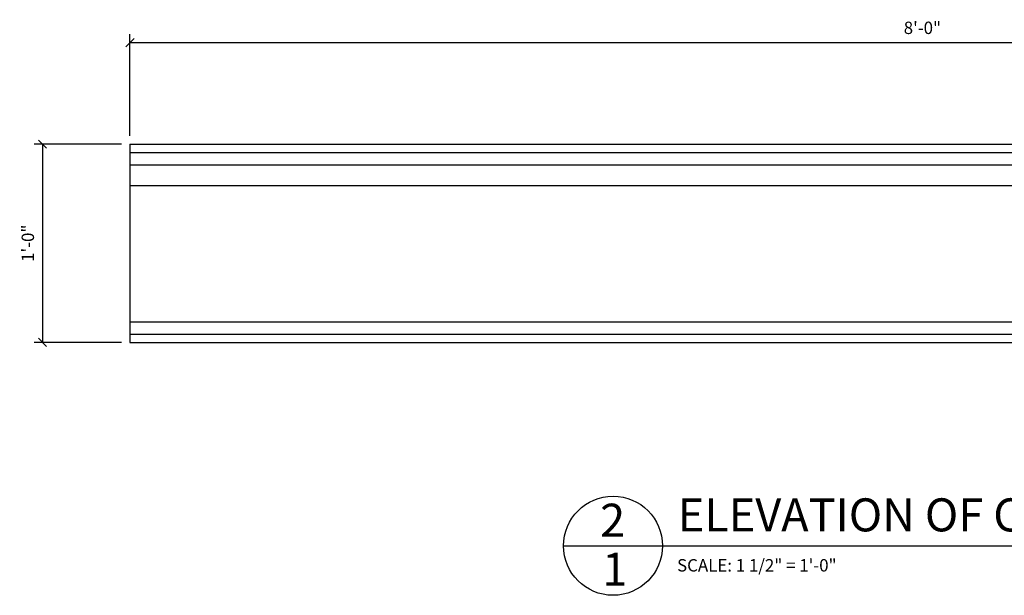
# Model space of a CAD drawing. Extents: x 12 to 128, y 40 to 87.
# Drawn here: x 64 to 94, y 69 to 86 of the extents above; entities that cross this region are included whole.
import ezdxf

# ---------------------------------------------------------------- set-up
doc = ezdxf.new("R2010")
doc.units = 0
doc.header["$MEASUREMENT"] = 0
doc.header["$PDMODE"] = 35
doc.layers.get('DEFPOINTS').update_dxf_attribs({"linetype": 'CONTINUOUS'})
for name, color, linetype in [('DETAILS', 5, 'CONTINUOUS'), ('DIMS', 8, 'CONTINUOUS'), ('FIBERGLASS', 7, 'CONTINUOUS'), ('TEXT', 8, 'CONTINUOUS')]:
    doc.layers.add(name, color=color, linetype=linetype)
doc.styles.add('DIMS', font='stylu.ttf')
doc.styles.add('NOTES', font='stylu.ttf', dxfattribs={"height": 0.375})
doc.styles.add('TITLES', font='swiss.ttf', dxfattribs={"height": 1})
doc.dimstyles.new('EDON', dxfattribs={"dimscale": 4, "dimtxt": 0.09375, "dimasz": 0.0625, "dimexe": 0.0625, "dimexo": 0.0625, "dimgap": 0.0625, "dimtad": 3, "dimdec": 4, "dimzin": 3, "dimtxsty": 'DIMS', "dimblk1": 'OBLIQUE', "dimblk2": 'OBLIQUE', "dimsah": 1, "dimcen": 0.0625, "dimclrd": 3, "dimclre": 3, "dimclrt": 256, "dimazin": 3, "dimtfac": 1, "dimtdec": 4, "dimtmove": 0, "dimatfit": 3, "dimtolj": 1, "dimtzin": 0})

# ---------------------------------------------------------------- blocks, each defined once
blk = doc.blocks.new('_OBLIQUE')
at = {"layer": 'DIMS', "color": 6, "linetype": 'BYBLOCK', "ltscale": 12}
blk.add_line((-0.5, -0.5), (0.5, 0.5), dxfattribs=at)
blk = doc.blocks.new('*D241')
at = {"layer": 'DEFPOINTS', "color": 0, "ltscale": 4}
for p in [(67.366, 82.213), (64.718, 76.213), (67.366, 76.213)]:
    blk.add_point(p, dxfattribs=at)
at = {"layer": 'DIMS', "color": 3, "ltscale": 4}
for p, q in [((67.116, 82.213), (64.468, 82.213)), ((64.718, 82.213), (64.718, 76.213)), ((67.116, 76.213), (64.468, 76.213))]:
    blk.add_line(p, q, dxfattribs=at)
at = {"layer": 'DIMS', "color": 3, "ltscale": 4, "xscale": 0.25, "yscale": 0.25, "zscale": 0.25}
for p, rotation in [((64.718, 82.213), 90), ((64.718, 76.213), 270)]:
    blk.add_blockref('_OBLIQUE', p, dxfattribs=dict(at, rotation=rotation))
at = {"layer": 'DIMS', "ltscale": 4, "insert": (64.274, 79.213), "char_height": 0.375, "attachment_point": 5, "rotation": 90, "style": 'DIMS'}
blk.add_mtext('\\A1;1\'-0"', dxfattribs=at)
blk = doc.blocks.new('*D239')
at = {"layer": 'DEFPOINTS', "color": 0, "ltscale": 4}
for p in [(115.366, 85.288), (67.366, 82.213), (115.366, 82.213)]:
    blk.add_point(p, dxfattribs=at)
at = {"layer": 'DIMS', "color": 3, "ltscale": 4}
for p, q in [((67.366, 82.463), (67.366, 85.538)), ((67.366, 85.288), (115.366, 85.288)), ((115.366, 82.463), (115.366, 85.538))]:
    blk.add_line(p, q, dxfattribs=at)
at = {"layer": 'DIMS', "color": 3, "ltscale": 4, "xscale": 0.25, "yscale": 0.25, "zscale": 0.25, "rotation": 180}
blk.add_blockref('_OBLIQUE', (67.366, 85.288), dxfattribs=at)
at = {"layer": 'DIMS', "color": 3, "ltscale": 4, "xscale": 0.25, "yscale": 0.25, "zscale": 0.25}
blk.add_blockref('_OBLIQUE', (115.366, 85.288), dxfattribs=at)
at = {"layer": 'DIMS', "ltscale": 4, "insert": (91.366, 85.733), "char_height": 0.375, "attachment_point": 5, "style": 'DIMS'}
blk.add_mtext('\\A1;8\'-0"', dxfattribs=at)

msp = doc.modelspace()

# ---------------------------------------------------------------- linework, layer by layer
at = {"layer": 'DETAILS', "ltscale": 2}
msp.add_line((80.49724, 70.057255), (103.49724, 70.057255), dxfattribs=at)
msp.add_circle((81.99724, 70.057255), 1.5, dxfattribs=at)
at = {"layer": 'DIMS', "ltscale": 4}
for q in [(115.366437, 82.213364), (67.366437, 76.213364)]:
    msp.add_line((67.366437, 82.213364), q, dxfattribs=at)
at = {"layer": 'FIBERGLASS', "ltscale": 4}
for p, q in [((67.366437, 81.963364), (115.366437, 81.963364)), ((67.366437, 81.588364), (115.366437, 81.588364)), ((67.366437, 80.963364), (115.366437, 80.963364)), ((67.366437, 76.838364), (115.366437, 76.838364)), ((67.366437, 76.463364), (115.366437, 76.463364)), ((67.366437, 76.213364), (115.366437, 76.213364))]:
    msp.add_line(p, q, dxfattribs=at)

# ---------------------------------------------------------------- texts
at = {"layer": 'TEXT', "linetype": 'CONTINUOUS', "ltscale": 4, "char_height": 1, "attachment_point": 2, "style": 'TITLES'}
for s, insert, width in [('2', (81.985265, 71.329641), 0.4731), ('1', (82.049187, 69.846606), 0.5111)]:
    msp.add_mtext(s, dxfattribs=dict(at, insert=insert, width=width))
at = {"layer": 'TEXT', "ltscale": 2, "attachment_point": 1}
for s, insert, char_height, width, style in [('ELEVATION OF CR-154', (83.958525, 71.491325), 1, 19.5625, 'TITLES'), ('SCALE: 1 1/2" = 1\'-0"', (83.936552, 69.652354), 0.375, 7.77853258, 'NOTES')]:
    msp.add_mtext(s, dxfattribs=dict(at, insert=insert, char_height=char_height, width=width, style=style))

# ---------------------------------------------------------------- dimensions: what is measured, and where the dimension line sits
at = {"layer": 'DIMS', "ltscale": 4}
dim = msp.add_linear_dim(base=(115.366437, 85.288021), p1=(67.366437, 82.213364), p2=(115.366437, 82.213364), dimstyle='EDON', override={"dimlfac": 2}, dxfattribs=at)
dim.commit()
dim.dimension.update_dxf_attribs({"geometry": '*D239', "text_midpoint": (91.366437, 85.733344)})
dim = msp.add_linear_dim(base=(64.718168, 76.213364), p1=(67.366437, 82.213364), p2=(67.366437, 76.213364), angle=90, dimstyle='EDON', override={"dimlfac": 2}, dxfattribs=at)
dim.commit()
dim.dimension.update_dxf_attribs({"geometry": '*D241', "text_midpoint": (64.273942, 79.213364)})

doc.saveas('drawing.dxf')
